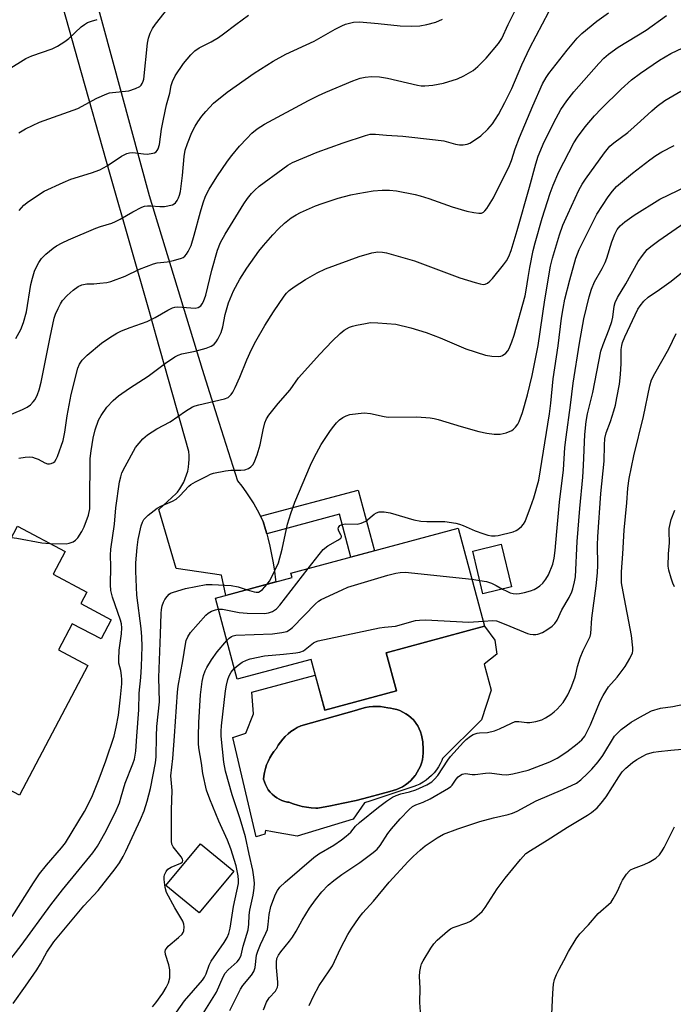
# Model space of a CAD drawing. Units: inches. Extents: x 1225772 to 1231772, y 593453 to 597453.
# Drawn here: x 1227276 to 1227460, y 593925 to 594202 of the extents above; entities that cross this region are included whole.
import ezdxf

# ---------------------------------------------------------------- set-up
doc = ezdxf.new("R2010")
doc.units = ezdxf.units.IN
doc.header["$MEASUREMENT"] = 0
for name, color, linetype in [('BLDG-Footprint', 5, 'Continuous'), ('CULTRL-Pad', 6, 'Continuous'), ('CULTRL-Swimming Pool in Ground', 4, 'Continuous'), ('TRANS-Non Street Sidewalk', 7, 'Continuous'), ('TRANS-Road', 130, 'Continuous'), ('Undefined', 1, 'Continuous')]:
    doc.layers.add(name, color=color, linetype=linetype)

msp = doc.modelspace()

# ---------------------------------------------------------------- linework, layer by layer
at = {"layer": 'BLDG-Footprint'}
for points, elevation in [([(1227293.02, 594037.36), (1227301.57, 594032.84), (1227298.71, 594027.42), (1227290.61, 594031.7), (1227286.71, 594024.32), (1227295, 594019.93), (1227275.73, 593983.46), (1227264.52, 593989.39), (1227254.31, 593970.08), (1227232.64, 593981.53), (1227242.68, 594000.52), (1227240.98, 594001.42), (1227260.2, 594037.79), (1227263.09, 594036.26), (1227275.18, 594059.14), (1227288.63, 594052.04), (1227285.24, 594045.63), (1227294.74, 594040.61)], 499.48), ([(1227378.99, 594023.54), (1227381.88, 594012.81), (1227361.68, 594007.38), (1227357.83, 594021.66), (1227337.04, 594016.07), (1227330.9, 594038.89), (1227352.52, 594044.71), (1227352.19, 594045.93), (1227399.21, 594058.58), (1227406.63, 594030.98)], 507.93), ([(1227414.23, 594042.05), (1227406.21, 594040.13), (1227403.34, 594052.16), (1227411.35, 594054.08)], 508.08), ([(1227336.08, 593962.02), (1227326.35, 593950.27), (1227316.99, 593958.01), (1227326.73, 593969.77)], 507.1)]:
    msp.add_lwpolyline(points, close=True, dxfattribs=dict(at, elevation=elevation))
at = {"layer": 'CULTRL-Pad'}
for points in [[(1227408.55, 594012.99, 0), (1227405.84, 594004.68, 0), (1227394.84, 593993.72, 0), (1227394.66, 593993.23, 0), (1227394.22, 593992.3, 0), (1227393.71, 593991.4, 0), (1227393.13, 593990.55, 0), (1227392.49, 593989.74, 0), (1227391.78, 593988.98, 0), (1227391.02, 593988.28, 0), (1227390.21, 593987.64, 0), (1227389.36, 593987.07, 0), (1227388.46, 593986.56, 0), (1227387.52, 593986.12, 0), (1227386.78, 593985.84, 0), (1227374.35, 593981.78, 0), (1227372.89, 593981.31, 0), (1227369.71, 593976.72, 0), (1227353.94, 593971.92, 0), (1227346.94, 593973.12, 0), (1227345.03, 593973.45, 0), (1227344.86, 593972.5, 0), (1227342.34, 593971.74, 0), (1227335.85, 593999.71, 0), (1227339.51, 594000.9, 0), (1227341.61, 594006.31, 0), (1227341.14, 594012.4, 0), (1227359.03, 594017.22, 0), (1227361.68, 594007.38, 0), (1227381.88, 594012.81, 0), (1227378.99, 594023.54, 0), (1227406.63, 594030.98, 0), (1227409.55, 594027.03, 0), (1227410.12, 594023.16, 0), (1227406.54, 594020.29, 0)], [(1227363.32, 593980.44, 0), (1227366.92, 593981.17, 0), (1227370.51, 593981.97, 0), (1227374.07, 593982.85, 0), (1227377.62, 593983.81, 0), (1227380.05, 593984.5, 0), (1227380.98, 593984.72, 0), (1227381.88, 593985.01, 0), (1227382.76, 593985.38, 0), (1227383.6, 593985.82, 0), (1227384.41, 593986.32, 0), (1227385.17, 593986.9, 0), (1227385.88, 593987.53, 0), (1227386.53, 593988.22, 0), (1227387.12, 593988.96, 0), (1227387.21, 593989.09, 0), (1227387.75, 593989.88, 0), (1227388.21, 593990.71, 0), (1227388.61, 593991.58, 0), (1227388.93, 593992.48, 0), (1227389.17, 593993.4, 0), (1227389.34, 593994.34, 0), (1227389.43, 593995.3, 0), (1227389.44, 593996.25, 0), (1227389.37, 593997.21, 0), (1227389.33, 593997.52, 0), (1227389.28, 593998.46, 0), (1227389.15, 593999.4, 0), (1227388.95, 594000.33, 0), (1227388.66, 594001.23, 0), (1227388.31, 594002.1, 0), (1227387.87, 594002.94, 0), (1227387.37, 594003.75, 0), (1227387.27, 594003.89, 0), (1227386.67, 594004.6, 0), (1227386, 594005.25, 0), (1227385.28, 594005.85, 0), (1227384.51, 594006.37, 0), (1227383.7, 594006.84, 0), (1227382.86, 594007.23, 0), (1227381.98, 594007.54, 0), (1227381.08, 594007.78, 0), (1227380.16, 594007.94, 0), (1227379.43, 594008.02, 0), (1227378.41, 594008.23, 0), (1227377.36, 594008.37, 0), (1227376.32, 594008.43, 0), (1227375.26, 594008.41, 0), (1227374.22, 594008.31, 0), (1227373.18, 594008.13, 0), (1227372.17, 594007.87, 0), (1227371.17, 594007.54, 0), (1227370.66, 594007.34, 0), (1227354.93, 594002.92, 0), (1227353.97, 594002.46, 0), (1227353.05, 594001.93, 0), (1227352.18, 594001.34, 0), (1227351.35, 594000.68, 0), (1227350.57, 593999.96, 0), (1227349.85, 593999.18, 0), (1227349.19, 593998.35, 0), (1227348.59, 593997.47, 0), (1227348.08, 593996.58, 0), (1227347.4, 593995.74, 0), (1227346.78, 593994.85, 0), (1227346.23, 593993.92, 0), (1227345.74, 593992.95, 0), (1227345.33, 593991.94, 0), (1227345, 593990.91, 0), (1227344.74, 593989.86, 0), (1227344.56, 593988.79, 0), (1227344.48, 593987.96, 0), (1227344.7, 593987.17, 0), (1227345, 593986.4, 0), (1227345.37, 593985.66, 0), (1227345.81, 593984.97, 0), (1227346.32, 593984.31, 0), (1227346.89, 593983.72, 0), (1227347.51, 593983.18, 0), (1227348.18, 593982.7, 0), (1227348.9, 593982.29, 0), (1227349.65, 593981.95, 0), (1227350.43, 593981.68, 0), (1227351.23, 593981.5, 0), (1227351.59, 593981.44, 0), (1227352.8, 593980.97, 0), (1227354.04, 593980.58, 0), (1227355.29, 593980.26, 0), (1227356.57, 593980.03, 0), (1227357.85, 593979.87, 0), (1227359.15, 593979.79, 0), (1227359.71, 593979.78, 0)]]:
    msp.add_polyline3d(points, close=True, dxfattribs=at)
at = {"layer": 'CULTRL-Swimming Pool in Ground'}
msp.add_lwpolyline([(1227363.32, 593980.44), (1227359.71, 593979.78), (1227359.15, 593979.79), (1227357.85, 593979.87), (1227356.57, 593980.03), (1227355.29, 593980.26), (1227354.04, 593980.58), (1227352.8, 593980.97), (1227351.59, 593981.44), (1227351.23, 593981.5), (1227350.43, 593981.68), (1227349.65, 593981.95), (1227348.9, 593982.29), (1227348.18, 593982.7), (1227347.51, 593983.18), (1227346.89, 593983.72), (1227346.32, 593984.31), (1227345.81, 593984.97), (1227345.37, 593985.66), (1227345, 593986.4), (1227344.7, 593987.17), (1227344.48, 593987.96), (1227344.56, 593988.79), (1227344.74, 593989.86), (1227345, 593990.91), (1227345.33, 593991.94), (1227345.74, 593992.95), (1227346.23, 593993.92), (1227346.78, 593994.85), (1227347.4, 593995.74), (1227348.08, 593996.58), (1227348.59, 593997.47), (1227349.19, 593998.35), (1227349.85, 593999.18), (1227350.57, 593999.96), (1227351.35, 594000.68), (1227352.18, 594001.34), (1227353.05, 594001.93), (1227353.97, 594002.46), (1227354.93, 594002.92), (1227370.66, 594007.34), (1227371.17, 594007.54), (1227372.17, 594007.87), (1227373.18, 594008.13), (1227374.22, 594008.31), (1227375.26, 594008.41), (1227376.32, 594008.43), (1227377.36, 594008.37), (1227378.41, 594008.23), (1227379.43, 594008.02), (1227380.16, 594007.94), (1227381.08, 594007.78), (1227381.98, 594007.54), (1227382.86, 594007.23), (1227383.7, 594006.84), (1227384.51, 594006.37), (1227385.28, 594005.85), (1227386, 594005.25), (1227386.67, 594004.6), (1227387.27, 594003.89), (1227387.37, 594003.75), (1227387.87, 594002.94), (1227388.31, 594002.1), (1227388.66, 594001.23), (1227388.95, 594000.33), (1227389.15, 593999.4), (1227389.28, 593998.46), (1227389.33, 593997.52), (1227389.37, 593997.21), (1227389.44, 593996.25), (1227389.43, 593995.3), (1227389.34, 593994.34), (1227389.17, 593993.4), (1227388.93, 593992.48), (1227388.61, 593991.58), (1227388.21, 593990.71), (1227387.75, 593989.88), (1227387.21, 593989.09), (1227387.12, 593988.96), (1227386.53, 593988.22), (1227385.88, 593987.53), (1227385.17, 593986.9), (1227384.41, 593986.32), (1227383.6, 593985.82), (1227382.76, 593985.38), (1227381.88, 593985.01), (1227380.98, 593984.72), (1227380.05, 593984.5), (1227377.62, 593983.81), (1227374.07, 593982.85), (1227370.51, 593981.97), (1227366.92, 593981.17)], close=True, dxfattribs=at)
at = {"layer": 'TRANS-Non Street Sidewalk'}
msp.add_lwpolyline([(1227345.36, 594057.05), (1227345.05, 594058.23), (1227344.37, 594060.52), (1227343.65, 594061.97), (1227371.1, 594069.35), (1227375.7, 594052.26), (1227369.08, 594050.47), (1227365.83, 594062.55)], close=True, dxfattribs=at)
at = {"layer": 'TRANS-Road'}
msp.add_lwpolyline([(1227293.87, 594220), (1227312.3, 594152.27), (1227327.16, 594103.4), (1227331.88, 594088.48), (1227337.11, 594071.95), (1227338.34, 594070.4), (1227339.51, 594068.8), (1227340.63, 594067.16), (1227341.69, 594065.48), (1227342.69, 594063.76), (1227343.63, 594062), (1227343.65, 594061.97), (1227344.37, 594060.52), (1227345.05, 594058.23), (1227345.36, 594057.05), (1227345.67, 594055.91), (1227346.22, 594053.58), (1227346.72, 594051.22), (1227347.15, 594048.85), (1227347.51, 594046.47), (1227347.81, 594044.07), (1227347.88, 594043.46), (1227333.81, 594039.67), (1227332.66, 594045.33), (1227319.9, 594047.26), (1227314.96, 594063.88), (1227319.89, 594068.33), (1227320.23, 594068.75), (1227320.88, 594069.64), (1227321.47, 594070.59), (1227321.99, 594071.57), (1227322.44, 594072.58), (1227322.81, 594073.63), (1227323.11, 594074.69), (1227323.33, 594075.78), (1227323.47, 594076.88), (1227323.54, 594077.98), (1227323.52, 594079.09), (1227323.42, 594080.19), (1227314.24, 594112.74), (1227312.33, 594119.52), (1227301.33, 594158.23), (1227292.17, 594190.51), (1227285.66, 594213.93)], dxfattribs=at)
at = {"layer": 'Undefined'}
msp.add_line((1227403.07, 594044.21, 508), (1227405.31, 594043.92, 508), dxfattribs=at)
for points, elevation in [([(1227275.56, 594169.91), (1227277.44, 594171.08), (1227281.37, 594172.9), (1227292.15, 594176.75), (1227297.56, 594179.64), (1227300.33, 594180.91), (1227301.12, 594181.15), (1227301.96, 594181.29), (1227306.5, 594181.78), (1227308.42, 594182.37), (1227309.66, 594182.97), (1227310.03, 594183.32), (1227310.31, 594183.76), (1227310.61, 594184.5), (1227310.74, 594185.06), (1227311.82, 594195.14), (1227312.11, 594196.57), (1227312.56, 594197.98), (1227313.2, 594199.3), (1227314.03, 594200.51), (1227318.6, 594206.24)], 488), ([(1227272.37, 594090.19), (1227276.65, 594092.04), (1227277.94, 594092.68), (1227278.84, 594093.37), (1227279.64, 594094.18), (1227280.14, 594094.88), (1227280.79, 594096.21), (1227281.3, 594097.58), (1227281.83, 594099.74), (1227284.4, 594112.38), (1227285.57, 594117.76), (1227285.94, 594118.85), (1227286.64, 594120.44), (1227287.27, 594121.73), (1227287.89, 594122.69), (1227289.23, 594124.13), (1227290.89, 594125.66), (1227292.28, 594126.62), (1227293.29, 594127.11), (1227294.68, 594127.4), (1227296.72, 594127.41), (1227298.4, 594127.55), (1227300.36, 594127.82), (1227301.46, 594128.06), (1227305.52, 594129.53), (1227309.57, 594131.52), (1227313.44, 594133.06), (1227314.56, 594133.36), (1227317.34, 594133.63), (1227319.07, 594133.97), (1227321.34, 594134.61), (1227321.85, 594134.85), (1227322.28, 594135.17), (1227322.79, 594135.78), (1227323.23, 594136.47), (1227324.11, 594138.23), (1227324.97, 594141.07), (1227326.71, 594147.69), (1227327.45, 594150.18), (1227328.16, 594152.04), (1227329.17, 594154.06), (1227331.33, 594157.5), (1227334.29, 594161.9), (1227335.52, 594163.51), (1227337.7, 594166.18), (1227339.72, 594168.36), (1227341.18, 594169.81), (1227342.7, 594171.08), (1227344.73, 594172.34), (1227357.15, 594178.99), (1227359.93, 594180.4), (1227362.03, 594181.38), (1227369.56, 594184.56), (1227371.62, 594185.31), (1227373.08, 594185.6), (1227374.85, 594185.79), (1227377.1, 594185.66), (1227379.37, 594185.29), (1227387.78, 594183.36), (1227388.86, 594183.19), (1227389.88, 594183.14), (1227392.13, 594183.32), (1227395.12, 594183.89), (1227399.02, 594185.1), (1227400.89, 594185.95), (1227403.43, 594187.47), (1227404.74, 594188.57), (1227407.16, 594190.98), (1227410.61, 594195.06), (1227411.52, 594196.43), (1227413.34, 594200.4), (1227415.94, 594205.66)], 494), ([(1227275.61, 594078.3), (1227277.34, 594078.58), (1227278.5, 594078.66), (1227279.39, 594078.58), (1227280.21, 594078.36), (1227281.01, 594078.03), (1227282.87, 594077.04), (1227283.67, 594076.73), (1227284.18, 594076.69), (1227284.67, 594076.77), (1227285.34, 594077.07), (1227285.71, 594077.38), (1227286.13, 594078.01), (1227286.48, 594078.78), (1227288.02, 594083.33), (1227288.49, 594085.64), (1227289.18, 594090.27), (1227290.27, 594096.23), (1227292.19, 594103.68), (1227292.63, 594104.74), (1227293.38, 594105.92), (1227294.86, 594107.36), (1227298.89, 594110.74), (1227301.19, 594112.31), (1227303.2, 594113.51), (1227304.5, 594114.18), (1227306.92, 594115.12), (1227311.73, 594116.76), (1227313.99, 594117.9), (1227317.51, 594120.03), (1227318.79, 594120.63), (1227319.52, 594120.82), (1227320.34, 594120.88), (1227325.26, 594120.57), (1227326.06, 594120.7), (1227326.8, 594121.17), (1227327.23, 594121.75), (1227327.57, 594122.43), (1227328.22, 594124.25), (1227329.92, 594131.24), (1227331.48, 594136.84), (1227332.38, 594139.07), (1227333.7, 594141.43), (1227338.91, 594149.93), (1227339.94, 594151.41), (1227341.06, 594152.81), (1227342.02, 594153.8), (1227343.26, 594154.87), (1227349.85, 594159.81), (1227351.3, 594160.81), (1227352.6, 594161.52), (1227359.52, 594164.5), (1227366.86, 594167.08), (1227373.15, 594169.17), (1227374.51, 594169.51), (1227375.94, 594169.56), (1227379.12, 594169.22), (1227383.7, 594168.94), (1227392.87, 594167.98), (1227395.18, 594167.63), (1227398.51, 594166.75), (1227399.61, 594166.55), (1227400.69, 594166.58), (1227401.76, 594166.76), (1227402.54, 594167.02), (1227403.29, 594167.43), (1227405.67, 594169.06), (1227407.58, 594170.93), (1227408.91, 594172.49), (1227410.61, 594175.12), (1227412.4, 594178.48), (1227414.36, 594182.44), (1227417.16, 594189.07), (1227419.43, 594193.83), (1227424.74, 594203.96)], 496), ([(1227284.29, 594054.33), (1227288.91, 594054.22), (1227289.78, 594054.35), (1227290.86, 594054.77), (1227291.57, 594055.23), (1227292.15, 594055.87), (1227293.28, 594057.63), (1227293.94, 594058.95), (1227295.16, 594062.24), (1227295.52, 594064.03), (1227295.6, 594065.74), (1227295.7, 594078.19), (1227295.93, 594080.42), (1227296.55, 594083.95), (1227297.08, 594086.26), (1227298.05, 594089.02), (1227298.74, 594090.29), (1227300.37, 594092.71), (1227302.11, 594094.6), (1227303.64, 594095.89), (1227306.76, 594098.03), (1227311.98, 594101.43), (1227316.87, 594105.06), (1227319.52, 594106.88), (1227320.46, 594107.36), (1227321.42, 594107.71), (1227325.24, 594108.43), (1227328.34, 594109.31), (1227329.7, 594109.81), (1227330.19, 594110.09), (1227330.61, 594110.44), (1227331.15, 594111.08), (1227331.63, 594111.78), (1227332.49, 594113.66), (1227333.05, 594115.31), (1227333.69, 594118.75), (1227334.62, 594122.01), (1227335.98, 594125.4), (1227337.77, 594128.75), (1227339.76, 594131.78), (1227343.17, 594136.6), (1227344.42, 594138.21), (1227347.05, 594141.24), (1227348.66, 594142.89), (1227350.32, 594144.45), (1227352.24, 594145.97), (1227353.64, 594146.85), (1227354.86, 594147.5), (1227359.05, 594149.32), (1227360.95, 594150.05), (1227365.45, 594151.52), (1227369.04, 594152.46), (1227371.01, 594152.88), (1227375.33, 594153.56), (1227377.89, 594153.74), (1227379.88, 594153.73), (1227381.88, 594153.57), (1227387.17, 594152.59), (1227388.57, 594152.22), (1227390.99, 594151.43), (1227397.55, 594149.09), (1227401.67, 594147.88), (1227403.66, 594147.46), (1227405.07, 594147.27), (1227405.86, 594147.34), (1227406.34, 594147.57), (1227406.75, 594147.93), (1227407.29, 594148.61), (1227409.22, 594151.6), (1227413.68, 594160.73), (1227414.24, 594162.1), (1227415.3, 594165.38), (1227416.55, 594168.57), (1227420.26, 594177.51), (1227423.02, 594183.72), (1227423.99, 594185.45), (1227424.78, 594186.65), (1227429.9, 594193.18), (1227432.73, 594196.53), (1227434.04, 594197.86), (1227438.3, 594201.31), (1227441.53, 594203.72)], 498), ([(1227268.27, 594185.13), (1227277.57, 594190.89), (1227279.2, 594191.58), (1227284.97, 594193.59), (1227286.5, 594194.33), (1227288.49, 594195.61), (1227289.69, 594196.48), (1227293.15, 594199.79), (1227294.02, 594200.46), (1227294.95, 594201.02), (1227296, 594201.4), (1227297.64, 594201.79)], 486), ([(1227274.7, 594111.98), (1227276.11, 594114.53), (1227276.93, 594116.47), (1227277.72, 594119.56), (1227278.99, 594127.25), (1227279.39, 594128.97), (1227280.01, 594130.95), (1227280.44, 594132.02), (1227281.22, 594133.44), (1227282, 594134.55), (1227283.19, 594135.76), (1227285.2, 594137.42), (1227286.17, 594138.08), (1227287.73, 594138.93), (1227289.59, 594139.81), (1227297.23, 594143.06), (1227298.58, 594143.55), (1227301.73, 594144.49), (1227302.83, 594144.92), (1227304.08, 594145.57), (1227307.66, 594147.71), (1227310.16, 594148.97), (1227310.94, 594149.25), (1227311.82, 594149.4), (1227312.69, 594149.39), (1227315.23, 594149.15), (1227316.63, 594149.21), (1227318.82, 594149.69), (1227319.31, 594149.9), (1227319.71, 594150.21), (1227320.18, 594150.84), (1227320.55, 594151.57), (1227320.83, 594152.35), (1227321.07, 594153.41), (1227321.64, 594157.88), (1227322.13, 594163.21), (1227322.44, 594165.06), (1227323.04, 594166.91), (1227324.31, 594170.05), (1227325.19, 594171.76), (1227325.95, 594172.97), (1227327.11, 594174.63), (1227328.21, 594175.95), (1227330.36, 594178.23), (1227334.22, 594181.32), (1227341.86, 594186.74), (1227347.13, 594190.13), (1227350.71, 594192.09), (1227358.72, 594195.75), (1227364.59, 594199.1), (1227366.46, 594200.07), (1227367.55, 594200.54), (1227369.74, 594201.04), (1227371.45, 594201.16), (1227376.75, 594200.7), (1227382.93, 594200.02), (1227386.15, 594199.91), (1227388.48, 594200.06), (1227390.47, 594200.37), (1227392.94, 594201.1), (1227394.84, 594201.92)], 492), ([(1227275.67, 594148.06), (1227276.98, 594149.51), (1227278.27, 594150.62), (1227282.75, 594153.51), (1227288.09, 594155.95), (1227290.25, 594156.84), (1227296, 594158.63), (1227298.36, 594159.51), (1227300.41, 594160.65), (1227304.47, 594163.34), (1227305.94, 594164.09), (1227306.7, 594164.32), (1227307.69, 594164.41), (1227310.64, 594163.98), (1227311.82, 594163.94), (1227313.27, 594164.16), (1227313.8, 594164.33), (1227314.25, 594164.59), (1227314.55, 594164.95), (1227314.78, 594165.4), (1227315.19, 594166.66), (1227315.78, 594170.97), (1227316.26, 594173.75), (1227317.15, 594177.79), (1227318.06, 594181.06), (1227318.48, 594183.28), (1227318.79, 594184.37), (1227319.62, 594185.93), (1227321.96, 594189.39), (1227323.95, 594191.85), (1227325.16, 594193.04), (1227326.31, 594193.83), (1227329.73, 594195.54), (1227331.75, 594196.77), (1227333.19, 594197.77), (1227336.64, 594200.42), (1227340.26, 594203.08)], 490), ([(1227302.38, 594000), (1227303, 594002.55), (1227303.63, 594005.95), (1227304.2, 594011.01), (1227304.54, 594014.8), (1227304.59, 594015.98), (1227304.52, 594017.11), (1227304.29, 594018.5), (1227303.77, 594020.64), (1227303.71, 594021.74), (1227303.84, 594024.26), (1227304.45, 594028.84), (1227304.55, 594030.58), (1227304.45, 594031.71), (1227304.21, 594032.75), (1227301.98, 594039.16), (1227301.51, 594041.02), (1227301.39, 594042.63), (1227301.43, 594047.82), (1227301.35, 594051.04), (1227301.48, 594052.65), (1227302.48, 594059.76), (1227302.89, 594064.38), (1227303.94, 594071.63), (1227304.25, 594073.06), (1227304.6, 594074.17), (1227305.5, 594075.99), (1227308.46, 594081.3), (1227310.48, 594083.73), (1227311.78, 594084.85), (1227314.44, 594086.56), (1227318.17, 594088.57), (1227322.52, 594091.57), (1227324.42, 594092.73), (1227325.2, 594093.05), (1227326.29, 594093.35), (1227333.49, 594094.98), (1227334.49, 594095.44), (1227335.34, 594096.22), (1227335.86, 594096.92), (1227336.52, 594098.19), (1227337.77, 594101.09), (1227339.72, 594106.02), (1227341.03, 594108.89), (1227342.28, 594111.25), (1227344.85, 594115.7), (1227347.29, 594119.53), (1227350.24, 594123.92), (1227350.94, 594124.78), (1227351.68, 594125.5), (1227353.08, 594126.54), (1227356.25, 594128.62), (1227359.54, 594130.49), (1227361.88, 594131.59), (1227371.41, 594135.13), (1227374.96, 594136.12), (1227376.61, 594136.38), (1227377.96, 594136.35), (1227379.09, 594136.14), (1227387, 594133.83), (1227399.75, 594129.05), (1227403.99, 594127.74), (1227405.42, 594127.36), (1227406.26, 594127.23), (1227406.81, 594127.28), (1227407.54, 594127.59), (1227408.17, 594128.11), (1227408.94, 594128.94), (1227412.01, 594132.73), (1227412.86, 594133.88), (1227413.51, 594135.13), (1227414.13, 594136.74), (1227415.85, 594142.39), (1227419.31, 594154.6), (1227421.07, 594161.15), (1227421.77, 594163.3), (1227423.5, 594167.39), (1227426.79, 594174.03), (1227428.19, 594176.53), (1227429.87, 594178.94), (1227431.85, 594181.49), (1227438.86, 594189.41), (1227440.27, 594190.91), (1227441.59, 594192.07), (1227444.32, 594193.99), (1227452.17, 594198.86), (1227457.92, 594202.93)], 500), ([(1227308.75, 594000), (1227309.39, 594007.44), (1227309.45, 594012.16), (1227309.91, 594016.53), (1227310.13, 594019.66), (1227310.26, 594025.25), (1227310.17, 594027.98), (1227309.99, 594030.37), (1227308.83, 594039.75), (1227308.52, 594046.46), (1227308.49, 594048.89), (1227308.86, 594053.13), (1227309.19, 594055.39), (1227310.04, 594059.28), (1227310.41, 594060.34), (1227310.79, 594061.02), (1227312.01, 594062.24), (1227314.54, 594064.22), (1227315.58, 594064.78), (1227318.87, 594066.19), (1227319.86, 594066.79), (1227320.9, 594067.74), (1227323.4, 594070.39), (1227324.04, 594070.92), (1227325.31, 594071.67), (1227328.48, 594073.29), (1227329.56, 594073.78), (1227330.38, 594074.05), (1227333.78, 594074.74), (1227335.22, 594074.91), (1227338.1, 594074.91), (1227339.22, 594075.07), (1227340.27, 594075.41), (1227340.9, 594075.85), (1227341.41, 594076.41), (1227341.83, 594077.09), (1227342.67, 594079.26), (1227343.54, 594082.04), (1227344.38, 594086.27), (1227344.85, 594088.25), (1227345.31, 594089.43), (1227345.95, 594090.47), (1227348.56, 594093.69), (1227351.97, 594097.56), (1227354.3, 594100.95), (1227360.32, 594107.56), (1227363.79, 594111.25), (1227366.05, 594113.44), (1227367.16, 594114.34), (1227368.66, 594115.19), (1227369.47, 594115.48), (1227370.59, 594115.75), (1227373.14, 594116.27), (1227374.56, 594116.47), (1227376.64, 594116.41), (1227381.72, 594116), (1227385.88, 594115.02), (1227390.27, 594113.7), (1227394.19, 594112.18), (1227401.41, 594109.13), (1227406.97, 594107.33), (1227408.69, 594107.02), (1227410.7, 594106.93), (1227411.24, 594107.02), (1227411.74, 594107.23), (1227412.65, 594107.88), (1227413.23, 594108.49), (1227413.64, 594109.21), (1227414.39, 594111.05), (1227415.03, 594112.97), (1227418.12, 594124), (1227418.43, 594125.58), (1227418.95, 594129.21), (1227419.43, 594131.98), (1227420.4, 594136.8), (1227420.93, 594138.93), (1227422.93, 594145.93), (1227425.15, 594152.97), (1227425.96, 594155.17), (1227427.62, 594158.97), (1227431.78, 594167.14), (1227432.83, 594168.7), (1227434.96, 594171.57), (1227437.67, 594174.73), (1227439.49, 594176.68), (1227445.11, 594182.19), (1227448.06, 594184.84), (1227450.59, 594186.74), (1227455.92, 594190.33), (1227459.11, 594192.21), (1227462.53, 594193.82)], 502), ([(1227345.52, 594042.83), (1227346.15, 594043.71), (1227346.72, 594044.71), (1227348.65, 594048.83), (1227349.73, 594052.73), (1227351.24, 594059.73), (1227352.1, 594062.78), (1227353.24, 594065.92), (1227357.68, 594076.39), (1227358.73, 594078.5), (1227360.71, 594082.12), (1227363.35, 594086.12), (1227364.21, 594087.36), (1227364.97, 594088.28), (1227365.83, 594089.08), (1227366.77, 594089.79), (1227367.71, 594090.27), (1227368.75, 594090.58), (1227371.08, 594090.91), (1227372.83, 594091.06), (1227374.54, 594090.87), (1227378.44, 594090.02), (1227379.57, 594089.86), (1227387.66, 594089.96), (1227391.39, 594089.67), (1227392.52, 594089.5), (1227393.66, 594089.21), (1227400.11, 594087.19), (1227405.07, 594085.81), (1227407.36, 594085.33), (1227409.38, 594085.07), (1227411.09, 594085.09), (1227412.78, 594085.49), (1227414.37, 594086.12), (1227414.81, 594086.44), (1227415.36, 594087.02), (1227416.01, 594087.91), (1227416.42, 594088.64), (1227417.36, 594091.16), (1227418.74, 594096.16), (1227420.05, 594101.55), (1227421.77, 594110), (1227423.65, 594122.85), (1227425.25, 594132.37), (1227425.77, 594134.65), (1227427.81, 594141.24), (1227428.73, 594143.96), (1227430.08, 594147.04), (1227433.24, 594153.75), (1227434.16, 594155.42), (1227435.08, 594156.84), (1227440.48, 594164.3), (1227441.95, 594166.12), (1227443.07, 594167.08), (1227447.02, 594170.03), (1227450.59, 594173.18), (1227453.73, 594176.15), (1227455.22, 594177.4), (1227457.45, 594178.99), (1227461.92, 594181.61)], 504), ([(1227357.01, 594047.23), (1227360.08, 594051.24), (1227361.23, 594052.56), (1227362.56, 594053.61), (1227365.4, 594055.2), (1227366.22, 594055.81), (1227366.41, 594056.16), (1227366.41, 594056.34), (1227366.26, 594056.72), (1227365.65, 594057.78), (1227365.48, 594058.42), (1227365.54, 594058.82), (1227365.97, 594059.32), (1227366.63, 594059.67), (1227367.41, 594059.83), (1227370.83, 594059.78), (1227371.95, 594059.98), (1227373.27, 594060.61), (1227375.57, 594062.57), (1227376.25, 594062.95), (1227376.98, 594063.18), (1227378.4, 594063.21), (1227380.13, 594062.95), (1227386.76, 594061), (1227388.71, 594060.59), (1227390.45, 594060.45), (1227395.49, 594060.46), (1227398.56, 594060), (1227399.64, 594059.73), (1227400.69, 594059.35), (1227404.05, 594057.9), (1227406.22, 594057.09), (1227407.58, 594056.65), (1227408.66, 594056.44), (1227409.7, 594056.42), (1227410.55, 594056.55), (1227414.77, 594057.61), (1227415.56, 594057.91), (1227416.05, 594058.19), (1227417.09, 594059.12), (1227417.63, 594059.77), (1227418.07, 594060.5), (1227419.64, 594064.49), (1227420.56, 594067.14), (1227421.91, 594072.11), (1227424.98, 594090.82), (1227425.36, 594093.78), (1227426.03, 594100.69), (1227427.43, 594109.9), (1227428.36, 594117.76), (1227428.77, 594120.47), (1227429.3, 594123.08), (1227430.65, 594128.55), (1227432.34, 594134.61), (1227433.28, 594137.05), (1227437.22, 594144.98), (1227438.3, 594146.98), (1227441.43, 594151.94), (1227442.67, 594153.51), (1227443.84, 594154.77), (1227448.29, 594158.53), (1227453.19, 594162.29), (1227454.85, 594163.49), (1227456.61, 594164.52), (1227460.03, 594166.32)], 506), ([(1227411.77, 594041.46), (1227412.94, 594040.83), (1227413.92, 594040.42), (1227414.77, 594040.21), (1227415.63, 594040.12), (1227416.49, 594040.17), (1227417.92, 594040.47), (1227419.62, 594040.94), (1227420.64, 594041.38), (1227421.61, 594041.91), (1227422.28, 594042.38), (1227423.07, 594043.17), (1227423.95, 594044.27), (1227424.69, 594045.48), (1227425.87, 594048.44), (1227426.3, 594050.18), (1227426.59, 594052.29), (1227427.01, 594057.66), (1227427.8, 594065.94), (1227428.93, 594075.05), (1227429.32, 594081.28), (1227429.61, 594084.21), (1227430.86, 594093.24), (1227431.6, 594099.4), (1227433.38, 594110.68), (1227434.6, 594117.51), (1227436.09, 594123.75), (1227436.78, 594125.91), (1227437.65, 594128.01), (1227439.78, 594131.74), (1227440.61, 594133.41), (1227441.09, 594134.66), (1227442.49, 594139.23), (1227443.38, 594141.41), (1227444.05, 594142.69), (1227444.89, 594143.75), (1227446.21, 594144.85), (1227448.77, 594146.71), (1227456, 594151.25), (1227463.63, 594154.91)], 508), ([(1227406.25, 594032.39), (1227409.01, 594032.59), (1227410.01, 594032.48), (1227412.63, 594031.53), (1227418.74, 594028.94), (1227419.54, 594028.75), (1227420.35, 594028.67), (1227421.15, 594028.69), (1227421.69, 594028.79), (1227422.98, 594029.27), (1227424.25, 594030), (1227425.69, 594031), (1227426.5, 594031.79), (1227427.11, 594032.75), (1227428.44, 594035.66), (1227430.47, 594039.11), (1227431.24, 594040.73), (1227431.54, 594041.56), (1227432.03, 594043.53), (1227432.27, 594044.94), (1227432.75, 594054.9), (1227433.46, 594064.12), (1227434.32, 594072.98), (1227434.54, 594076.22), (1227434.88, 594084.95), (1227435.28, 594088.62), (1227435.7, 594090.8), (1227437.17, 594096.8), (1227439.44, 594108.4), (1227440.02, 594110.33), (1227441.73, 594114.61), (1227442.48, 594116.84), (1227442.76, 594117.98), (1227443.2, 594121.1), (1227443.48, 594122.19), (1227444.07, 594123.51), (1227446.49, 594127.41), (1227449.95, 594133.72), (1227451.14, 594135.42), (1227452.43, 594137.03), (1227453.46, 594137.94), (1227455.73, 594139.59), (1227463.08, 594144.63)], 510), ([(1227402.68, 594000), (1227403.45, 594000.47), (1227404.64, 594000.89), (1227405.26, 594000.99), (1227407.46, 594001.06), (1227409.46, 594001.57), (1227410.84, 594002.09), (1227414.22, 594003.74), (1227415.27, 594004.14), (1227416.36, 594004.22), (1227418.58, 594003.89), (1227419.42, 594003.85), (1227421.11, 594004.15), (1227422.76, 594004.66), (1227423.79, 594005.22), (1227425.29, 594006.19), (1227426.25, 594006.87), (1227427.1, 594007.62), (1227428.78, 594009.49), (1227429.58, 594010.71), (1227430.13, 594011.72), (1227431.05, 594013.79), (1227432.06, 594016.47), (1227432.37, 594017.53), (1227432.8, 594019.65), (1227433.63, 594022.06), (1227434.47, 594024.16), (1227436.06, 594027.31), (1227436.37, 594028.12), (1227436.58, 594028.95), (1227436.84, 594033.27), (1227438.09, 594042.37), (1227438.44, 594046.05), (1227438.52, 594048.21), (1227438.51, 594053.89), (1227438.58, 594056.13), (1227439.37, 594068.35), (1227440.3, 594077.44), (1227440.42, 594081.94), (1227440.55, 594083.86), (1227440.89, 594085.44), (1227442.14, 594088.6), (1227443.1, 594091.6), (1227443.55, 594093.27), (1227443.95, 594095.31), (1227444.63, 594099.11), (1227444.98, 594101.92), (1227445.16, 594104.96), (1227445.17, 594108.92), (1227445.3, 594110.04), (1227445.49, 594110.85), (1227446.12, 594112.44), (1227449.87, 594120.24), (1227450.46, 594121.23), (1227451.48, 594122.48), (1227452.75, 594123.61), (1227455.96, 594125.79), (1227459.23, 594128.19), (1227464.07, 594132.1)], 512), ([(1227434.94, 594000), (1227436.54, 594003.24), (1227439.26, 594009.9), (1227440.02, 594011.49), (1227441.6, 594013.95), (1227443.96, 594016.67), (1227446.3, 594019.65), (1227447.6, 594021.92), (1227448.3, 594023.49), (1227448.41, 594024.04), (1227448.42, 594024.9), (1227448.02, 594028.43), (1227445.66, 594040.68), (1227445.26, 594043.18), (1227445.18, 594044.61), (1227445.21, 594046.35), (1227445.59, 594051.35), (1227445.98, 594058.05), (1227446.73, 594065.74), (1227447, 594069.87), (1227447.41, 594072.63), (1227448.66, 594079), (1227451.38, 594090.07), (1227453.23, 594098.7), (1227453.71, 594100.33), (1227454.58, 594102.15), (1227458.56, 594109.12), (1227460.65, 594113.43)], 514), ([(1227460.12, 594042.07), (1227459.67, 594043.09), (1227459.21, 594044.49), (1227458.57, 594046.76), (1227458.37, 594047.9), (1227458.42, 594051.36), (1227458.76, 594054.48), (1227458.64, 594057.66), (1227458.69, 594058.51), (1227459.24, 594061.03), (1227460.2, 594063.7)], 516), ([(1227273.52, 594055.99), (1227274.98, 594055.81), (1227282.04, 594054.51), (1227284.29, 594054.33)], 498), ([(1227331.73, 594035.8), (1227332.93, 594035.79), (1227337.56, 594034.91), (1227339.85, 594034.72), (1227344.75, 594034.62), (1227345.89, 594034.78), (1227346.97, 594035.14), (1227348.09, 594035.91), (1227349.09, 594036.91), (1227357.01, 594047.23)], 506), ([(1227334.1, 594027), (1227334.82, 594027.67), (1227335.48, 594028.11), (1227335.94, 594028.31), (1227336.7, 594028.49), (1227346.98, 594028.86), (1227349.63, 594029.2), (1227351.04, 594029.56), (1227351.77, 594029.94), (1227352.66, 594030.65), (1227359.05, 594037.27), (1227359.94, 594038.04), (1227360.68, 594038.49), (1227366.56, 594041.29), (1227368.19, 594041.98), (1227379.45, 594045.34), (1227381.68, 594045.92), (1227382.95, 594046.17), (1227384.33, 594046.19), (1227403.07, 594044.21)], 508), ([(1227314.36, 594000), (1227314.47, 594002.8), (1227315.2, 594009.74), (1227314.95, 594016.61), (1227315.48, 594028.72), (1227315.62, 594034.54), (1227315.73, 594035.69), (1227315.95, 594036.75), (1227316.28, 594037.78), (1227316.68, 594038.5), (1227317.31, 594039.39), (1227317.86, 594039.98), (1227318.31, 594040.29), (1227319.09, 594040.63), (1227322.49, 594041.6), (1227328.3, 594042.73), (1227330.03, 594042.76), (1227335.35, 594042.42), (1227337.33, 594042.07), (1227339.81, 594041.29)], 504), ([(1227339.81, 594041.29), (1227341.87, 594040.64), (1227342.42, 594040.55), (1227343.02, 594040.59), (1227343.52, 594040.83), (1227344.13, 594041.32), (1227345.52, 594042.83)], 504), ([(1227405.31, 594043.92), (1227407.19, 594043.56), (1227408.6, 594043.08), (1227409.97, 594042.49), (1227411.77, 594041.46)], 508), ([(1227319.42, 594000), (1227320.2, 594012.44), (1227320.46, 594014.15), (1227321.78, 594021.23), (1227322.46, 594025.96), (1227322.7, 594027.02), (1227323.15, 594028.06), (1227323.93, 594029.26), (1227328.18, 594034.14), (1227328.85, 594034.68), (1227329.86, 594035.23), (1227330.94, 594035.65), (1227331.73, 594035.8)], 506), ([(1227336.23, 594019.07), (1227337.31, 594020.05), (1227338.41, 594020.85), (1227339.62, 594021.48), (1227340.71, 594021.83), (1227344.71, 594022.62), (1227350.11, 594023.11), (1227353.55, 594023.49), (1227354.67, 594023.68), (1227355.73, 594024.1), (1227358.55, 594026.29), (1227359.05, 594026.58), (1227359.86, 594026.89), (1227377.09, 594030.53), (1227378.54, 594030.76), (1227381.62, 594031.05), (1227387.22, 594032.58), (1227388.35, 594032.72), (1227390.08, 594032.76), (1227402.25, 594032.17), (1227406.25, 594032.39)], 510), ([(1227326.14, 594000), (1227326.22, 594003.91), (1227326.7, 594011.71), (1227327.16, 594015.4), (1227327.57, 594017.1), (1227328.05, 594018.48), (1227328.49, 594019.42), (1227329.78, 594021.58), (1227331.42, 594023.81), (1227334.1, 594027)], 508), ([(1227332.52, 594000), (1227332.5, 594001.46), (1227332.61, 594002.94), (1227333.77, 594012.83), (1227334.03, 594014.44), (1227334.44, 594016.04), (1227334.82, 594017.07), (1227335.39, 594018.05), (1227336.23, 594019.07)], 510), ([(1227443.25, 594000), (1227445.17, 594001.89), (1227447.93, 594004.03), (1227450.36, 594005.44), (1227453.68, 594007.14), (1227456.22, 594007.89), (1227459.72, 594008.44), (1227462.75, 594009.03)], 516), ([(1227270.83, 593934.11), (1227276.23, 593941.07), (1227284.55, 593952.57), (1227287.9, 593956.77), (1227296.42, 593967.17), (1227297.69, 593969.03), (1227299.81, 593972.72), (1227302.69, 593978.47), (1227303.9, 593981.29), (1227304.43, 593982.92), (1227305.47, 593986.83), (1227307.7, 593992.25), (1227308.14, 593993.58), (1227308.54, 593995.79), (1227308.75, 594000)], 502), ([(1227273.67, 593949.28), (1227279.69, 593958.74), (1227281.42, 593961.28), (1227283.36, 593963.73), (1227287.58, 593968.6), (1227288.7, 593970.06), (1227294.11, 593978.8), (1227296.09, 593982.9), (1227298.22, 593988.02), (1227300.06, 593993.06), (1227302.38, 594000)], 500), ([(1227273.99, 593924.74), (1227277.5, 593929.62), (1227280.62, 593934.22), (1227281.69, 593935.96), (1227283.47, 593939.2), (1227285.47, 593942.1), (1227293.86, 593952.27), (1227297.88, 593956.59), (1227302.69, 593962.71), (1227303.9, 593964.39), (1227304.94, 593966.12), (1227305.73, 593967.67), (1227309.81, 593976.6), (1227310.84, 593979.05), (1227311.74, 593981.73), (1227312.68, 593985.3), (1227314.08, 593992.57), (1227314.23, 593994.26), (1227314.36, 594000)], 504), ([(1227313.22, 593923.85), (1227314.17, 593924.98), (1227316.08, 593927.65), (1227317.08, 593929.32), (1227317.67, 593930.56), (1227318.05, 593932.02), (1227318.1, 593932.86), (1227318.05, 593934.28), (1227317.83, 593935.67), (1227316.91, 593938.61), (1227316.8, 593939.4), (1227316.88, 593939.87), (1227317.11, 593940.31), (1227317.66, 593940.92), (1227320.53, 593943.35), (1227321.52, 593944.34), (1227321.81, 593944.78), (1227321.99, 593945.28), (1227322.12, 593946.35), (1227322.03, 593947.16), (1227321.72, 593947.94), (1227319.5, 593951.71), (1227317.16, 593956.06), (1227316.76, 593957.41), (1227316.48, 593959.66), (1227316.5, 593960.48), (1227316.61, 593961), (1227317.07, 593961.95), (1227317.56, 593962.58), (1227318.45, 593963.17), (1227321.21, 593964.31), (1227321.69, 593964.68), (1227321.79, 593965.01), (1227321.65, 593965.42), (1227321.24, 593966.09), (1227319.03, 593968.88), (1227318.68, 593969.64), (1227318.56, 593970.46), (1227318.6, 593979.32), (1227318.71, 593984.75), (1227318.4, 593988.92), (1227318.93, 593993.77), (1227319.42, 594000)], 506), ([(1227319.93, 593922.3), (1227322.2, 593925.54), (1227327.25, 593931.35), (1227327.86, 593932.2), (1227328.34, 593933.09), (1227329.15, 593935.56), (1227329.69, 593936.71), (1227333.39, 593941.91), (1227334.26, 593943.4), (1227334.68, 593944.47), (1227335.04, 593946), (1227335.96, 593952.09), (1227337.37, 593958.56), (1227337.45, 593959.52), (1227337.35, 593960.68), (1227336.72, 593963.53), (1227335.26, 593968.37), (1227334.32, 593970.72), (1227331.9, 593976.16), (1227329.3, 593982.31), (1227328.38, 593984.85), (1227327.38, 593989.57), (1227327, 593992.48), (1227326.23, 593996.72), (1227326.12, 593997.99), (1227326.14, 594000)], 508), ([(1227326.53, 593920.45), (1227331.22, 593927.94), (1227333.13, 593932.31), (1227333.68, 593933.34), (1227334.49, 593934.26), (1227337.01, 593936.52), (1227337.71, 593937.37), (1227338.12, 593938.41), (1227338.72, 593940.94), (1227340.09, 593945.5), (1227340.35, 593947.12), (1227340.41, 593949.66), (1227340.56, 593951.08), (1227341.5, 593955.31), (1227341.84, 593957.24), (1227341.9, 593958.65), (1227341.74, 593960.36), (1227341.41, 593962.35), (1227340.39, 593966.79), (1227339.37, 593971.71), (1227337.84, 593976.73), (1227335.66, 593983.52), (1227333.74, 593990.16), (1227333.31, 593992.69), (1227332.52, 594000)], 510), ([(1227334.98, 593922.79), (1227338.01, 593928.85), (1227338.65, 593929.81), (1227341.07, 593932.8), (1227341.71, 593933.78), (1227342.07, 593934.87), (1227342.52, 593938.37), (1227342.81, 593939.49), (1227343.56, 593941.39), (1227345.15, 593944.58), (1227345.55, 593945.66), (1227345.76, 593947.02), (1227346.01, 593949.8), (1227346.52, 593952.05), (1227347.85, 593955.58), (1227348.4, 593956.58), (1227349.06, 593957.51), (1227350.52, 593958.95), (1227358.61, 593965.88), (1227360.05, 593966.88), (1227364.22, 593969.38), (1227366.43, 593970.9), (1227367.75, 593971.91), (1227369, 593973.03), (1227370.39, 593974.67), (1227371.46, 593975.7), (1227376.78, 593980.06), (1227379.1, 593981.73), (1227380.75, 593982.83), (1227381.76, 593983.34), (1227383.1, 593983.8), (1227385.53, 593984.39), (1227387.32, 593984.95), (1227390.44, 593986.34), (1227391.85, 593987.2), (1227392.62, 593987.91), (1227393.48, 593988.96), (1227396.3, 593993.26), (1227397.13, 593994.36), (1227400.71, 593998.34), (1227401.52, 593999.11), (1227402.68, 594000)], 512), ([(1227344.41, 593923.01), (1227345.32, 593925.17), (1227346.06, 593926.33), (1227347.83, 593928.24), (1227348.4, 593929.42), (1227348.51, 593929.95), (1227348.52, 593930.82), (1227348.14, 593934.96), (1227348.1, 593936.39), (1227348.24, 593937.48), (1227348.66, 593938.43), (1227349.3, 593939.36), (1227351.74, 593942.29), (1227352.6, 593943.45), (1227353.67, 593945.12), (1227355.35, 593948.21), (1227357.42, 593951.59), (1227359.1, 593954), (1227360.83, 593956.18), (1227362.69, 593958.06), (1227364.23, 593959.37), (1227366.53, 593961.07), (1227371.53, 593964.48), (1227375.3, 593967.26), (1227376.41, 593968.19), (1227377.29, 593969.25), (1227379.42, 593972.64), (1227380.44, 593973.99), (1227382.88, 593976.74), (1227385.43, 593979.36), (1227386.43, 593980.23), (1227387.34, 593980.73), (1227389.44, 593981.49), (1227391.34, 593982.36), (1227396.5, 593985.39), (1227397.18, 593985.88), (1227397.57, 593986.28), (1227398.72, 593987.92), (1227399.27, 593988.56), (1227399.89, 593989.09), (1227400.35, 593989.32), (1227401.35, 593989.52), (1227403.21, 593989.24), (1227404.03, 593989.21), (1227406.92, 593989.64), (1227408.1, 593989.7), (1227411.52, 593989.24), (1227412.91, 593989.16), (1227414.64, 593989.44), (1227418.95, 593990.5), (1227425.02, 593992.81), (1227427.15, 593993.89), (1227429.8, 593995.65), (1227432.77, 593997.86), (1227434.07, 593999), (1227434.94, 594000)], 514), ([(1227357.34, 593924.17), (1227358.48, 593926.88), (1227360.13, 593929.82), (1227362.98, 593933.94), (1227363.9, 593935.42), (1227366.15, 593940.26), (1227368.2, 593944.18), (1227369.09, 593945.69), (1227371.36, 593948.99), (1227372.41, 593950.35), (1227375.37, 593953.57), (1227379.87, 593958.91), (1227385.15, 593964.72), (1227386.57, 593966.19), (1227388.65, 593968.08), (1227390, 593969.15), (1227393.32, 593971.45), (1227395.16, 593972.47), (1227399.18, 593973.95), (1227405.37, 593975.99), (1227409.22, 593977.07), (1227413.29, 593977.98), (1227414.58, 593978.4), (1227415.83, 593978.97), (1227421.23, 593981.83), (1227428.73, 593985.03), (1227432.52, 593986.86), (1227433.82, 593987.76), (1227435.7, 593989.5), (1227436.91, 593990.73), (1227438.66, 593992.78), (1227439.99, 593994.6), (1227443.25, 594000)], 516), ([(1227388.62, 593922.42), (1227388.49, 593925.08), (1227388.53, 593929.08), (1227388.34, 593932.41), (1227388.47, 593933.8), (1227388.71, 593935.17), (1227388.97, 593935.97), (1227389.36, 593936.77), (1227391.52, 593940.36), (1227392.37, 593941.58), (1227393.38, 593942.61), (1227396.21, 593945.11), (1227397.12, 593945.81), (1227397.88, 593946.21), (1227401.72, 593947.5), (1227402.74, 593947.94), (1227403.89, 593948.77), (1227406.02, 593950.7), (1227406.89, 593951.79), (1227410.2, 593957.03), (1227412.47, 593960.1), (1227416.79, 593965.3), (1227418.34, 593966.97), (1227419.59, 593967.89), (1227424.26, 593970.72), (1227430.02, 593974.46), (1227435.64, 593977.77), (1227436.79, 593978.59), (1227438.33, 593979.91), (1227439.5, 593981.19), (1227440.92, 593983), (1227444.48, 593988.6), (1227445.46, 593990.01), (1227446.4, 593991.02), (1227448.35, 593992.63), (1227449.51, 593993.43), (1227451.22, 593994.44), (1227452.23, 593994.95), (1227453.21, 593995.3), (1227454.24, 593995.55), (1227455.66, 593995.75), (1227459.07, 593996.12), (1227462.31, 593996.35)], 518), ([(1227425.6, 593921.73), (1227425.86, 593927.67), (1227426.12, 593930.19), (1227426.38, 593931.57), (1227426.89, 593932.91), (1227427.64, 593934.46), (1227429.01, 593936.85), (1227430.32, 593939.42), (1227432.44, 593942.98), (1227433.47, 593944.42), (1227435.97, 593946.97), (1227438.7, 593950.09), (1227442.28, 593953.35), (1227442.92, 593954.27), (1227444.03, 593956.24), (1227444.52, 593957.26), (1227445.12, 593958.77), (1227445.53, 593959.52), (1227446.63, 593961.21), (1227447.34, 593962.06), (1227447.78, 593962.41), (1227448.56, 593962.8), (1227451.65, 593963.96), (1227452.98, 593964.56), (1227454.88, 593965.73), (1227455.9, 593966.64), (1227456.7, 593967.74), (1227457.28, 593968.72), (1227460.15, 593974.53)], 520)]:
    msp.add_lwpolyline(points, dxfattribs=dict(at, elevation=elevation))

doc.saveas('drawing.dxf')
